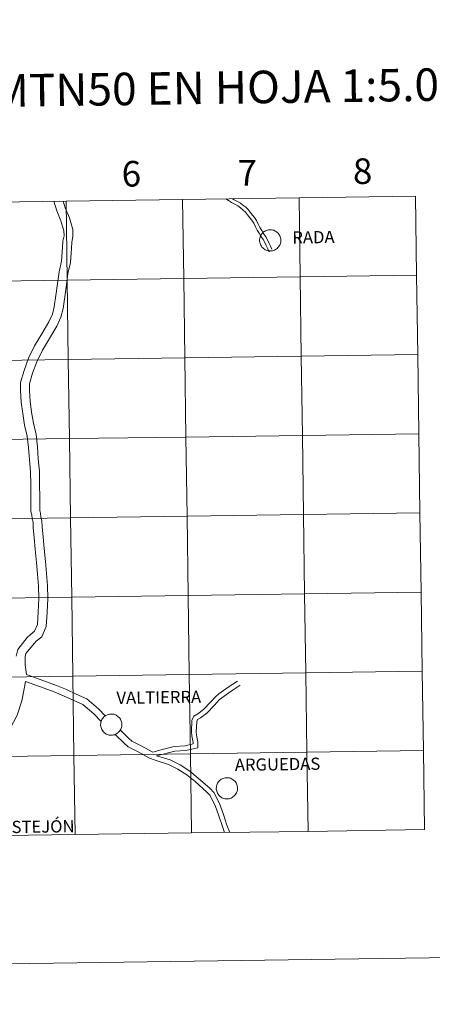
# Model space of a CAD drawing. Units: metres. Extents: x 597024 to 601521, y 4680132 to 4683165.
# Drawn here: x 598071 to 598216, y 4680132 to 4680478 of the extents above; entities that cross this region are included whole.
import ezdxf
from ezdxf.enums import TextEntityAlignment as Align

# ---------------------------------------------------------------- set-up
doc = ezdxf.new("R2010")
doc.units = ezdxf.units.M
doc.header["$MEASUREMENT"] = 0
doc.layers.add('Level 63', color=7, linetype='Continuous', lineweight=0)
doc.styles.add('Arial', font='ARIAL.TTF', dxfattribs={"height": 0.2})

msp = doc.modelspace()

# ---------------------------------------------------------------- linework, layer by layer
at = {"layer": 'Level 63', "linetype": 'Continuous', "lineweight": 0}
for points in [[(597066.21, 4680131.59, -0.24), (597024.07, 4683101.3, -0.24), (601478.59, 4683164.52, -0.24), (601520.73, 4680194.83, -0.24), (597066.21, 4680131.59, -0.24)], [(598087.26, 4680414.17, -0.24), (598087.66, 4680386.31, -0.24), (598046.68, 4680385.73, -0.24), (598046.28, 4680413.59, -0.24), (598087.26, 4680414.17, -0.24)], [(598128.24, 4680414.75, -0.24), (598128.64, 4680386.89, -0.24), (598087.66, 4680386.31, -0.24), (598087.26, 4680414.17, -0.24), (598128.24, 4680414.75, -0.24)], [(598169.23, 4680415.33, -0.24), (598169.62, 4680387.47, -0.24), (598128.64, 4680386.89, -0.24), (598128.24, 4680414.75, -0.24), (598169.23, 4680415.33, -0.24)], [(598210.21, 4680415.91, -0.24), (598210.6, 4680388.05, -0.24), (598169.62, 4680387.47, -0.24), (598169.23, 4680415.33, -0.24), (598210.21, 4680415.91, -0.24)], [(598155.34, 4680400.4, 0.01), (598155.37, 4680400.77, 0.01), (598155.43, 4680401.14, 0.01), (598155.52, 4680401.5, 0.01), (598155.65, 4680401.85, 0.01), (598155.82, 4680402.18, 0.01), (598156.02, 4680402.5, 0.01), (598156.24, 4680402.79, 0.01), (598156.5, 4680403.06, 0.01), (598156.78, 4680403.3, 0.01), (598157.09, 4680403.52, 0.01), (598157.41, 4680403.7, 0.01), (598157.75, 4680403.85, 0.01), (598158.11, 4680403.96, 0.01), (598158.47, 4680404.04, 0.01), (598158.84, 4680404.08, 0.01), (598159.21, 4680404.09, 0.01), (598159.58, 4680404.06, 0.01), (598159.95, 4680403.99, 0.01), (598160.31, 4680403.89, 0.01), (598160.65, 4680403.75, 0.01), (598160.98, 4680403.57, 0.01), (598161.29, 4680403.37, 0.01), (598161.58, 4680403.13, 0.01), (598161.84, 4680402.87, 0.01), (598162.08, 4680402.58, 0.01), (598162.29, 4680402.27, 0.01), (598162.46, 4680401.94, 0.01), (598162.6, 4680401.6, 0.01), (598162.71, 4680401.24, 0.01), (598162.78, 4680400.88, 0.01), (598162.81, 4680400.5, 0.01), (598162.81, 4680400.13, 0.01), (598162.77, 4680399.76, 0.01), (598162.69, 4680399.4, 0.01), (598162.57, 4680399.04, 0.01), (598162.43, 4680398.7, 0.01), (598162.25, 4680398.38, 0.01), (598162.03, 4680398.07, 0.01), (598161.79, 4680397.79, 0.01), (598161.52, 4680397.53, 0.01), (598161.23, 4680397.3, 0.01), (598160.91, 4680397.1, 0.01), (598160.58, 4680396.94, 0.01), (598160.23, 4680396.8, 0.01), (598159.87, 4680396.71, 0.01), (598159.5, 4680396.65, 0.01), (598159.13, 4680396.62, 0.01), (598158.76, 4680396.64, 0.01), (598158.39, 4680396.69, 0.01), (598158.03, 4680396.77, 0.01), (598157.68, 4680396.9, 0.01), (598157.34, 4680397.05, 0.01), (598157.02, 4680397.24, 0.01), (598156.72, 4680397.46, 0.01), (598156.44, 4680397.71, 0.01), (598156.19, 4680397.99, 0.01), (598155.97, 4680398.29, 0.01), (598155.78, 4680398.61, 0.01), (598155.62, 4680398.94, 0.01), (598155.5, 4680399.3, 0.01), (598155.41, 4680399.66, 0.01), (598155.36, 4680400.03, 0.01), (598155.34, 4680400.4, 0.01)], [(598087.66, 4680386.31, -0.24), (598088.05, 4680358.45, -0.24), (598047.07, 4680357.86, -0.24), (598046.68, 4680385.73, -0.24), (598087.66, 4680386.31, -0.24)], [(598128.64, 4680386.89, -0.24), (598129.03, 4680359.03, -0.24), (598088.05, 4680358.45, -0.24), (598087.66, 4680386.31, -0.24), (598128.64, 4680386.89, -0.24)], [(598169.62, 4680387.47, -0.24), (598170.02, 4680359.61, -0.24), (598129.03, 4680359.03, -0.24), (598128.64, 4680386.89, -0.24), (598169.62, 4680387.47, -0.24)], [(598210.6, 4680388.05, -0.24), (598211, 4680360.19, -0.24), (598170.02, 4680359.61, -0.24), (598169.62, 4680387.47, -0.24), (598210.6, 4680388.05, -0.24)], [(598088.05, 4680358.45, -0.24), (598088.45, 4680330.59, -0.24), (598047.47, 4680330, -0.24), (598047.07, 4680357.86, -0.24), (598088.05, 4680358.45, -0.24)], [(598129.03, 4680359.03, -0.24), (598129.43, 4680331.17, -0.24), (598088.45, 4680330.59, -0.24), (598088.05, 4680358.45, -0.24), (598129.03, 4680359.03, -0.24)], [(598170.02, 4680359.61, -0.24), (598170.41, 4680331.75, -0.24), (598129.43, 4680331.17, -0.24), (598129.03, 4680359.03, -0.24), (598170.02, 4680359.61, -0.24)], [(598211, 4680360.19, -0.24), (598211.39, 4680332.33, -0.24), (598170.41, 4680331.75, -0.24), (598170.02, 4680359.61, -0.24), (598211, 4680360.19, -0.24)], [(598088.45, 4680330.59, -0.24), (598088.84, 4680302.72, -0.24), (598047.86, 4680302.14, -0.24), (598047.47, 4680330, -0.24), (598088.45, 4680330.59, -0.24)], [(598129.43, 4680331.17, -0.24), (598129.83, 4680303.31, -0.24), (598088.84, 4680302.72, -0.24), (598088.45, 4680330.59, -0.24), (598129.43, 4680331.17, -0.24)], [(598170.41, 4680331.75, -0.24), (598170.81, 4680303.89, -0.24), (598129.83, 4680303.31, -0.24), (598129.43, 4680331.17, -0.24), (598170.41, 4680331.75, -0.24)], [(598211.39, 4680332.33, -0.24), (598211.79, 4680304.47, -0.24), (598170.81, 4680303.89, -0.24), (598170.41, 4680331.75, -0.24), (598211.39, 4680332.33, -0.24)], [(598088.84, 4680302.72, -0.24), (598089.24, 4680274.86, -0.24), (598048.26, 4680274.28, -0.24), (598047.86, 4680302.14, -0.24), (598088.84, 4680302.72, -0.24)], [(598129.83, 4680303.31, -0.24), (598130.22, 4680275.44, -0.24), (598089.24, 4680274.86, -0.24), (598088.84, 4680302.72, -0.24), (598129.83, 4680303.31, -0.24)], [(598170.81, 4680303.89, -0.24), (598171.2, 4680276.03, -0.24), (598130.22, 4680275.44, -0.24), (598129.83, 4680303.31, -0.24), (598170.81, 4680303.89, -0.24)], [(598211.79, 4680304.47, -0.24), (598212.18, 4680276.61, -0.24), (598171.2, 4680276.03, -0.24), (598170.81, 4680303.89, -0.24), (598211.79, 4680304.47, -0.24)], [(598130.22, 4680275.44, -0.24), (598130.62, 4680247.58, -0.24), (598089.63, 4680247, -0.24), (598089.24, 4680274.86, -0.24), (598130.22, 4680275.44, -0.24)], [(598171.2, 4680276.03, -0.24), (598171.6, 4680248.17, -0.24), (598130.62, 4680247.58, -0.24), (598130.22, 4680275.44, -0.24), (598171.2, 4680276.03, -0.24)], [(598212.18, 4680276.61, -0.24), (598212.58, 4680248.75, -0.24), (598171.6, 4680248.17, -0.24), (598171.2, 4680276.03, -0.24), (598212.18, 4680276.61, -0.24)], [(598089.24, 4680274.86, -0.24), (598089.63, 4680247, -0.24), (598048.65, 4680246.42, -0.24), (598048.26, 4680274.28, -0.24), (598089.24, 4680274.86, -0.24)], [(598130.62, 4680247.58, -0.24), (598131.01, 4680219.72, -0.24), (598090.03, 4680219.14, -0.24), (598089.63, 4680247, -0.24), (598130.62, 4680247.58, -0.24)], [(598171.6, 4680248.17, -0.24), (598171.99, 4680220.3, -0.24), (598131.01, 4680219.72, -0.24), (598130.62, 4680247.58, -0.24), (598171.6, 4680248.17, -0.24)], [(598212.58, 4680248.75, -0.24), (598212.97, 4680220.89, -0.24), (598171.99, 4680220.3, -0.24), (598171.6, 4680248.17, -0.24), (598212.58, 4680248.75, -0.24)], [(598089.63, 4680247, -0.24), (598090.03, 4680219.14, -0.24), (598049.05, 4680218.56, -0.24), (598048.65, 4680246.42, -0.24), (598089.63, 4680247, -0.24)], [(598099.41, 4680230.03, 0.01), (598099.43, 4680230.4, 0.01), (598099.49, 4680230.77, 0.01), (598099.59, 4680231.13, 0.01), (598099.72, 4680231.48, 0.01), (598099.88, 4680231.81, 0.01), (598100.08, 4680232.12, 0.01), (598100.31, 4680232.42, 0.01), (598100.56, 4680232.69, 0.01), (598100.85, 4680232.93, 0.01), (598101.15, 4680233.15, 0.01), (598101.47, 4680233.33, 0.01), (598101.81, 4680233.48, 0.01), (598102.17, 4680233.59, 0.01), (598102.53, 4680233.67, 0.01), (598102.9, 4680233.72, 0.01), (598103.28, 4680233.72, 0.01), (598103.65, 4680233.69, 0.01), (598104.01, 4680233.62, 0.01), (598104.37, 4680233.52, 0.01), (598104.71, 4680233.38, 0.01), (598105.05, 4680233.2, 0.01), (598105.35, 4680233, 0.01), (598105.64, 4680232.76, 0.01), (598105.91, 4680232.5, 0.01), (598106.14, 4680232.21, 0.01), (598106.35, 4680231.9, 0.01), (598106.53, 4680231.57, 0.01), (598106.67, 4680231.23, 0.01), (598106.77, 4680230.87, 0.01), (598106.84, 4680230.5, 0.01), (598106.87, 4680230.13, 0.01), (598106.87, 4680229.76, 0.01), (598106.83, 4680229.39, 0.01), (598106.75, 4680229.03, 0.01), (598106.64, 4680228.67, 0.01), (598106.49, 4680228.33, 0.01), (598106.31, 4680228.01, 0.01), (598106.09, 4680227.7, 0.01), (598105.85, 4680227.42, 0.01), (598105.58, 4680227.16, 0.01), (598105.29, 4680226.93, 0.01), (598104.97, 4680226.73, 0.01), (598104.64, 4680226.57, 0.01), (598104.29, 4680226.44, 0.01), (598103.93, 4680226.34, 0.01), (598103.57, 4680226.28, 0.01), (598103.19, 4680226.25, 0.01), (598102.82, 4680226.27, 0.01), (598102.45, 4680226.32, 0.01), (598102.09, 4680226.4, 0.01), (598101.74, 4680226.53, 0.01), (598101.4, 4680226.68, 0.01), (598101.08, 4680226.87, 0.01), (598100.78, 4680227.09, 0.01), (598100.51, 4680227.34, 0.01), (598100.25, 4680227.62, 0.01), (598100.03, 4680227.92, 0.01), (598099.84, 4680228.24, 0.01), (598099.69, 4680228.57, 0.01), (598099.56, 4680228.92, 0.01), (598099.47, 4680229.29, 0.01), (598099.42, 4680229.66, 0.01), (598099.41, 4680230.03, 0.01)], [(598131.01, 4680219.72, -0.24), (598131.41, 4680191.86, -0.24), (598090.43, 4680191.28, -0.24), (598090.03, 4680219.14, -0.24), (598131.01, 4680219.72, -0.24)], [(598171.99, 4680220.3, -0.24), (598172.39, 4680192.44, -0.24), (598131.41, 4680191.86, -0.24), (598131.01, 4680219.72, -0.24), (598171.99, 4680220.3, -0.24)], [(598212.97, 4680220.89, -0.24), (598213.37, 4680193.03, -0.24), (598172.39, 4680192.44, -0.24), (598171.99, 4680220.3, -0.24), (598212.97, 4680220.89, -0.24)], [(598090.03, 4680219.14, -0.24), (598090.43, 4680191.28, -0.24), (598049.44, 4680190.7, -0.24), (598049.05, 4680218.56, -0.24), (598090.03, 4680219.14, -0.24)], [(598140.11, 4680207.62, 0.01), (598140.13, 4680208, 0.01), (598140.19, 4680208.36, 0.01), (598140.28, 4680208.72, 0.01), (598140.41, 4680209.07, 0.01), (598140.58, 4680209.41, 0.01), (598140.78, 4680209.72, 0.01), (598141.01, 4680210.02, 0.01), (598141.26, 4680210.29, 0.01), (598141.54, 4680210.53, 0.01), (598141.85, 4680210.74, 0.01), (598142.17, 4680210.93, 0.01), (598142.51, 4680211.08, 0.01), (598142.87, 4680211.19, 0.01), (598143.23, 4680211.27, 0.01), (598143.6, 4680211.31, 0.01), (598143.97, 4680211.32, 0.01), (598144.35, 4680211.29, 0.01), (598144.71, 4680211.22, 0.01), (598145.07, 4680211.11, 0.01), (598145.41, 4680210.97, 0.01), (598145.74, 4680210.8, 0.01), (598146.05, 4680210.59, 0.01), (598146.34, 4680210.36, 0.01), (598146.61, 4680210.1, 0.01), (598146.84, 4680209.81, 0.01), (598147.05, 4680209.5, 0.01), (598147.22, 4680209.17, 0.01), (598147.36, 4680208.82, 0.01), (598147.47, 4680208.47, 0.01), (598147.54, 4680208.1, 0.01), (598147.57, 4680207.73, 0.01), (598147.57, 4680207.36, 0.01), (598147.53, 4680206.99, 0.01), (598147.45, 4680206.62, 0.01), (598147.34, 4680206.27, 0.01), (598147.19, 4680205.93, 0.01), (598147.01, 4680205.6, 0.01), (598146.79, 4680205.3, 0.01), (598146.55, 4680205.02, 0.01), (598146.28, 4680204.76, 0.01), (598145.99, 4680204.53, 0.01), (598145.67, 4680204.33, 0.01), (598145.34, 4680204.16, 0.01), (598144.99, 4680204.03, 0.01), (598144.63, 4680203.93, 0.01), (598144.27, 4680203.87, 0.01), (598143.89, 4680203.85, 0.01), (598143.52, 4680203.86, 0.01), (598143.15, 4680203.91, 0.01), (598142.79, 4680204, 0.01), (598142.44, 4680204.12, 0.01), (598142.1, 4680204.28, 0.01), (598141.78, 4680204.47, 0.01), (598141.48, 4680204.69, 0.01), (598141.2, 4680204.94, 0.01), (598140.95, 4680205.22, 0.01), (598140.73, 4680205.51, 0.01), (598140.54, 4680205.83, 0.01), (598140.38, 4680206.17, 0.01), (598140.26, 4680206.52, 0.01), (598140.17, 4680206.88, 0.01), (598140.12, 4680207.25, 0.01), (598140.11, 4680207.62, 0.01)]]:
    msp.add_polyline3d(points, close=True, dxfattribs=at)
for points in [[(598082.95, 4680414.11, 0.01), (598083.95, 4680410.78, 0.01), (598085.45, 4680407.22, 0.01), (598086.47, 4680403.68, 0.01), (598086.53, 4680402, 0.01), (598086.15, 4680400.07, 0.01), (598086.05, 4680397.78, 0.01), (598085.65, 4680393.07, 0.01), (598084.77, 4680389.23, 0.01), (598084.25, 4680385.13, 0.01), (598083.68, 4680380.96, 0.01), (598083.12, 4680376.95, 0.01), (598082.46, 4680374.33, 0.01), (598081.24, 4680371.67, 0.01), (598078.76, 4680367.46, 0.01), (598076.2, 4680363.21, 0.01), (598074.05, 4680358.86, 0.01), (598072.5, 4680354.57, 0.01), (598071.27, 4680350.36, 0.01), (598071.22, 4680347.51, 0.01), (598071.44, 4680343.48, 0.01), (598072.02, 4680339.44, 0.01), (598072.65, 4680335.39, 0.01), (598073.61, 4680331.47, 0.01), (598074.08, 4680327.45, 0.01), (598074.36, 4680323.19, 0.01), (598074.71, 4680318.98, 0.01), (598074.8, 4680314.47, 0.01), (598074.91, 4680309.87, 0.01), (598074.85, 4680304.93, 0.01), (598075.15, 4680303.76, 0.01), (598075.31, 4680302.37, 0.01), (598075.64, 4680301.22, 0.01), (598075.71, 4680299.37, 0.01), (598076.02, 4680295.69, 0.01), (598076.43, 4680291.67, 0.01), (598076.87, 4680287.05, 0.01), (598077.24, 4680282.93, 0.01), (598077.55, 4680278.72, 0.01), (598077.7, 4680274.35, 0.01), (598077.49, 4680269.68, 0.01), (598077.15, 4680265.26, 0.01), (598076.16, 4680262.81, 0.01), (598074.63, 4680261.61, 0.01), (598073.58, 4680260.68, 0.01)], [(598086.21, 4680414.16, 0.01), (598086.92, 4680411.84, 0.01), (598088.42, 4680408.26, 0.01), (598089.6, 4680404.17, 0.01), (598089.69, 4680401.75, 0.01), (598089.28, 4680399.7, 0.01), (598089.18, 4680397.57, 0.01), (598088.76, 4680392.58, 0.01), (598087.87, 4680388.68, 0.01), (598087.36, 4680384.72, 0.01), (598086.79, 4680380.54, 0.01), (598086.21, 4680376.35, 0.01), (598085.43, 4680373.28, 0.01), (598084.03, 4680370.21, 0.01), (598081.46, 4680365.86, 0.01), (598078.96, 4680361.7, 0.01), (598076.95, 4680357.63, 0.01), (598075.49, 4680353.6, 0.01), (598074.4, 4680349.89, 0.01), (598074.37, 4680347.57, 0.01), (598074.57, 4680343.8, 0.01), (598075.13, 4680339.9, 0.01), (598075.74, 4680336.01, 0.01), (598076.71, 4680332.03, 0.01), (598077.21, 4680327.73, 0.01), (598077.49, 4680323.42, 0.01), (598077.85, 4680319.14, 0.01), (598077.94, 4680314.54, 0.01), (598078.06, 4680309.89, 0.01), (598078, 4680305.3, 0.01), (598078.25, 4680304.32, 0.01), (598078.4, 4680302.98, 0.01), (598078.76, 4680301.73, 0.01), (598078.85, 4680299.57, 0.01), (598079.15, 4680295.98, 0.01), (598079.55, 4680291.98, 0.01), (598080, 4680287.34, 0.01), (598080.37, 4680283.19, 0.01), (598080.69, 4680278.89, 0.01), (598080.84, 4680274.33, 0.01), (598080.63, 4680269.49, 0.01), (598080.24, 4680264.53, 0.01), (598078.76, 4680260.86, 0.01), (598076.79, 4680259.31, 0.01), (598076.15, 4680258.59, 0.01)], [(598143.52, 4680414.97, 0.01), (598144.41, 4680414.34, 0.01), (598145.52, 4680413.65, 0.01), (598146.67, 4680413.09, 0.01), (598147.66, 4680412.48, 0.01), (598148.59, 4680411.76, 0.01), (598149.53, 4680411.03, 0.01), (598150.43, 4680410.24, 0.01), (598151.15, 4680409.36, 0.01), (598151.92, 4680408.32, 0.01), (598152.67, 4680407.41, 0.01), (598153.3, 4680406.36, 0.01), (598153.88, 4680405.15, 0.01), (598154.49, 4680403.96, 0.01), (598155.17, 4680402.92, 0.01), (598155.77, 4680401.78, 0.01), (598156.57, 4680400.6, 0.01), (598157.2, 4680399.63, 0.01), (598157.68, 4680398.53, 0.01), (598158.27, 4680397.39, 0.01), (598158.75, 4680396.28, 0.01)], [(598145.8, 4680415, 0.01), (598146.45, 4680414.6, 0.01), (598147.6, 4680414.04, 0.01), (598148.58, 4680413.44, 0.01), (598149.51, 4680412.71, 0.01), (598150.45, 4680411.98, 0.01), (598151.35, 4680411.19, 0.01), (598152.07, 4680410.31, 0.01), (598152.85, 4680409.27, 0.01), (598153.59, 4680408.36, 0.01), (598154.22, 4680407.31, 0.01), (598154.8, 4680406.1, 0.01), (598155.41, 4680404.91, 0.01), (598156.1, 4680403.87, 0.01), (598156.69, 4680402.73, 0.01), (598157.49, 4680401.55, 0.01), (598158.13, 4680400.58, 0.01), (598158.6, 4680399.48, 0.01), (598159.19, 4680398.34, 0.01), (598159.67, 4680397.23, 0.01)], [(598073.58, 4680260.68, 0.01), (598070.26, 4680256.4, 0.01), (598069.67, 4680254.07, 0.01)], [(598076.15, 4680258.59, 0.01), (598073.14, 4680255, 0.01), (598072.86, 4680253.86, 0.01), (598072.81, 4680251.04, 0.01), (598073.28, 4680247.6, 0.01)], [(598101.03, 4680233.05, 0.01), (598098.66, 4680235.51, 0.01), (598094.51, 4680239.07, 0.01), (598090.75, 4680240.74, 0.01), (598087.37, 4680242.32, 0.01), (598083.93, 4680243.77, 0.01), (598080.33, 4680245.09, 0.01), (598073.28, 4680247.6, 0.01)], [(598072.96, 4680245.15, 0.01), (598072.67, 4680243.12, 0.01), (598071.68, 4680238.32, 0.01), (598070.05, 4680233.34, 0.01), (598067.48, 4680228.4, 0.01), (598064.99, 4680225.12, 0.01), (598062.26, 4680221.89, 0.01), (598058.89, 4680218.67, 0.01), (598055.61, 4680215.48, 0.01), (598052.23, 4680212.16, 0.01), (598050.91, 4680211.34, 0.01), (598047.58, 4680209.61, 0.01), (598045.91, 4680207.94, 0.01), (598044.95, 4680207.04, 0.01), (598042.17, 4680204.44, 0.01), (598041.18, 4680202.89, 0.01), (598041.26, 4680201.14, 0.01), (598040.84, 4680199.2, 0.01), (598041.06, 4680197.62, 0.01), (598042.24, 4680193.6, 0.01), (598042.64, 4680191.24, 0.01), (598042.56, 4680190.6, 0.01)], [(598099.58, 4680231.08, 0.01), (598097, 4680233.75, 0.01), (598093.2, 4680237.01, 0.01), (598089.75, 4680238.54, 0.01), (598086.39, 4680240.11, 0.01), (598083.04, 4680241.52, 0.01), (598079.51, 4680242.82, 0.01), (598072.96, 4680245.15, 0.01)], [(598117.79, 4680220.26, 0.01), (598121.52, 4680221.38, 0.01), (598125.32, 4680222.33, 0.01), (598129.11, 4680222.52, 0.01), (598131.93, 4680223.2, 0.01), (598131.92, 4680223.68, 0.01), (598131.46, 4680226.05, 0.01), (598131.36, 4680227.46, 0.01), (598131.54, 4680231.38, 0.01), (598132.21, 4680232.96, 0.01), (598133.63, 4680233.74, 0.01), (598135.62, 4680235.29, 0.01), (598138.23, 4680238.04, 0.01), (598139.98, 4680239.92, 0.01), (598140.98, 4680240.78, 0.01), (598144.35, 4680243.19, 0.01), (598147.61, 4680245.29, 0.01)], [(598119.13, 4680219.04, 0.01), (598125.57, 4680220.65, 0.01), (598129.35, 4680220.84, 0.01), (598133.64, 4680221.86, 0.01), (598133.61, 4680223.86, 0.01), (598133.14, 4680226.28, 0.01), (598133.05, 4680227.48, 0.01), (598133.22, 4680231, 0.01), (598133.54, 4680231.76, 0.01), (598134.57, 4680232.32, 0.01), (598136.76, 4680234.03, 0.01), (598139.46, 4680236.88, 0.01), (598141.16, 4680238.7, 0.01), (598142.03, 4680239.45, 0.01), (598145.29, 4680241.79, 0.01), (598148.52, 4680243.86, 0.01)], [(598117.79, 4680220.26, 0.01), (598113.69, 4680222.49, 0.01), (598110.45, 4680224.17, 0.01), (598109.35, 4680225.16, 0.01), (598106.35, 4680228.09, 0.01)], [(598116.65, 4680218.19, 0.01), (598112.58, 4680220.4, 0.01), (598109.09, 4680222.21, 0.01), (598107.74, 4680223.44, 0.01), (598104.7, 4680226.4, 0.01)], [(598131.41, 4680191.86, -0.24), (598131.01, 4680219.72, -0.24), (598090.03, 4680219.14, -0.24), (598090.43, 4680191.28, -0.24)], [(598172.39, 4680192.44, -0.24), (598171.99, 4680220.3, -0.24), (598131.01, 4680219.72, -0.24), (598131.41, 4680191.86, -0.24)], [(598213.37, 4680193.03, -0.24), (598212.97, 4680220.89, -0.24), (598171.99, 4680220.3, -0.24), (598172.39, 4680192.44, -0.24)], [(598090.43, 4680191.28, -0.24), (598090.03, 4680219.14, -0.24), (598049.05, 4680218.56, -0.24), (598049.44, 4680190.7, -0.24)], [(598143.05, 4680192.03, 0.01), (598142.27, 4680194.1, 0.01), (598141.04, 4680197.87, 0.01), (598139.73, 4680201.52, 0.01), (598137.88, 4680205.14, 0.01), (598136.82, 4680206.27, 0.01), (598132.7, 4680209.92, 0.01), (598129.78, 4680212.29, 0.01), (598126.59, 4680214.33, 0.01), (598123.3, 4680215.99, 0.01), (598118.64, 4680217.45, 0.01), (598116.65, 4680218.19, 0.01)], [(598144.82, 4680192.05, 0.01), (598143.85, 4680194.65, 0.01), (598142.61, 4680198.41, 0.01), (598141.27, 4680202.18, 0.01), (598139.25, 4680206.1, 0.01), (598137.99, 4680207.47, 0.01), (598133.77, 4680211.2, 0.01), (598130.75, 4680213.64, 0.01), (598127.41, 4680215.78, 0.01), (598123.93, 4680217.54, 0.01), (598119.13, 4680219.04, 0.01)], [(598090.43, 4680191.28, -0.24), (598131.41, 4680191.86, -0.24)], [(598131.41, 4680191.86, -0.24), (598172.39, 4680192.44, -0.24)], [(598172.39, 4680192.44, -0.24), (598213.37, 4680193.03, -0.24)], [(598049.44, 4680190.7, -0.24), (598090.43, 4680191.28, -0.24)]]:
    msp.add_polyline3d(points, dxfattribs=at)

# ---------------------------------------------------------------- texts
at = {"layer": 'Level 63', "linetype": 'Continuous', "lineweight": 0, "style": 'Arial'}
for s, height, p in [('DIVISIÓN DEL MTN50 EN HOJA 1:5.000', 11.4389, (598098.15, 4680453.48, -0.24)), ('6', 9, (598110.23, 4680423.78, -0.24)), ('7', 9, (598151.03, 4680424.12, -0.24)), ('8', 9, (598191.6, 4680424.69, -0.24)), ('RADA', 4.293, (598174.3, 4680401.46, 0.01)), ('VALTIERRA', 4.293, (598119.88, 4680239.59, 0.01)), ('ARGUEDAS', 4.293, (598161.66, 4680216.04, 0.01)), ('CASTEJÓN', 4.293, (598075.51, 4680194.07, 0.01))]:
    msp.add_text(s, height=height, rotation=0.8137, dxfattribs=at).set_placement(p, align=Align.MIDDLE_CENTER)

doc.saveas('drawing.dxf')
